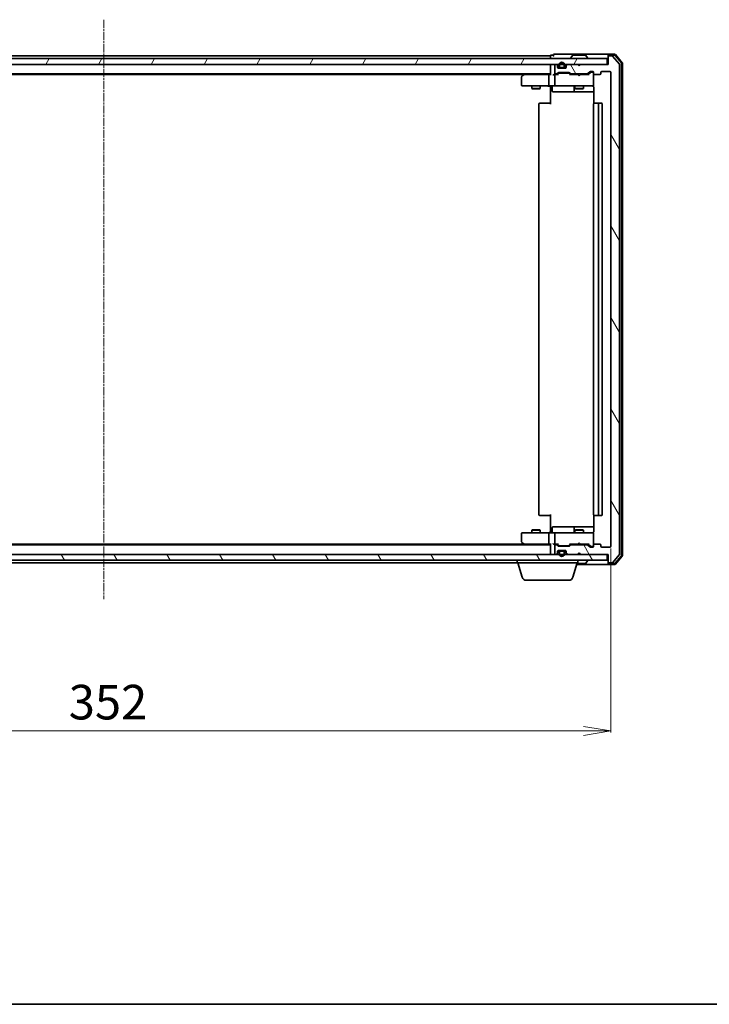
# Model space of a CAD drawing. Units: millimetres. Extents: x 7 to 7291, y 4 to 1409.
# Drawn here: x 1021 to 1260, y 4 to 346 of the extents above; entities that cross this region are included whole.
import ezdxf

# ---------------------------------------------------------------- set-up
doc = ezdxf.new("R2010")
doc.units = ezdxf.units.MM
doc.header["$LTSCALE"] = 0.5
doc.linetypes.add('CHAIN', pattern=[0.3543, 0.2362, -0.0295, 0.0591, -0.0295])
doc.layers.get('Defpoints').update_dxf_attribs({"lineweight": 25})
for name, color, linetype, lineweight in [('Border (ISO)', 7, 'Continuous', 35), ('Centerline (ISO)', 131, 'Continuous', 18), ('Dimension (ISO)', 7, 'Continuous', 18), ('Hatch (ISO)', 1, 'Continuous', 18), ('Visible (ISO)', 7, 'Continuous', 35)]:
    doc.layers.add(name, color=color, linetype=linetype, lineweight=lineweight)
doc.styles.add('Note Text (TK)', font='MS PGothic.ttf')
doc.dimstyles.new('Default - Method 1b (TK)', dxfattribs={"dimscale": 0.5, "dimtxt": 2.5, "dimasz": 2.5, "dimexe": 1, "dimexo": 1.5, "dimgap": 1, "dimtad": 1, "dimrnd": 1e-08, "dimdsep": 46, "dimtxsty": 'Note Text (TK)', "dimblk": 'OPEN', "dimcen": 0.09, "dimdle": 5, "dimclrd": 100, "dimclre": 100, "dimclrt": 7, "dimadec": 1, "dimazin": 1, "dimtfac": 1, "dimtmove": 0, "dimatfit": 3, "dimldrblk": 'OPEN', "dimfxl": 1, "dimtolj": 1, "dimlwd": -1, "dimlwe": -1, "dimarcsym": 0})
pattern_1 = [(120.0002, (140.25, -36), (-13.74813, -7.93754), [])]

# ---------------------------------------------------------------- blocks, each defined once
blk = doc.blocks.new('Borders tk図枠')
at = {"layer": 'Border (ISO)'}
blk.add_line((14.5, 8), (405.5, 8), dxfattribs=at)
blk = doc.blocks.new('_Open')
at = {"color": 0, "linetype": 'ByBlock', "lineweight": -2}
for p, q in [((-1, 0.167), (0, 0)), ((-1, -0.167), (0, 0)), ((0, 0), (-1, 0))]:
    blk.add_line(p, q, dxfattribs=at)
blk = doc.blocks.new('*D29')
at = {"layer": 'Defpoints', "color": 0}
for p in [(874.08, 162.91), (1226.08, 162.91), (1226.08, 98.84)]:
    blk.add_point(p, dxfattribs=at)
at = {"layer": 'Dimension (ISO)', "color": 100}
for p, q in [((874.08, 162.16), (874.08, 98.34)), ((1226.08, 162.16), (1226.08, 98.34)), ((883.58, 98.84), (1216.58, 98.84))]:
    blk.add_line(p, q, dxfattribs=at)
at = {"layer": 'Dimension (ISO)', "color": 100, "xscale": 9.5, "yscale": 9.5, "zscale": 9.5, "rotation": 180}
blk.add_blockref('_Open', (874.08, 98.84), dxfattribs=at)
at = {"layer": 'Dimension (ISO)', "color": 100, "xscale": 9.5, "yscale": 9.5, "zscale": 9.5}
blk.add_blockref('_Open', (1226.08, 98.84), dxfattribs=at)
at = {"layer": 'Dimension (ISO)', "color": 7, "insert": (1037.87, 108.84), "char_height": 12, "attachment_point": 4, "style": 'Note Text (TK)'}
blk.add_mtext('\\A1;352', dxfattribs=at)

msp = doc.modelspace()

# ---------------------------------------------------------------- hatches: boundary and pattern name
at = {"layer": 'Hatch (ISO)'}
h = msp.add_hatch(dxfattribs=at)
h.set_pattern_fill('ANSI31', color=256, scale=127, angle=14.999978, style=0)
h.set_pattern_definition([(60, (140.25, -36), (-13.74815, 7.9375), [])])
h.paths.add_polyline_path([(875.3771, 332.114), (875.3771, 330.114), (1224.7771, 330.114), (1224.7771, 332.114)])
h = msp.add_hatch(dxfattribs=at)
h.set_pattern_fill('ANSI31', color=256, scale=127, angle=75.000175, style=0)
h.set_pattern_definition(pattern_1)
edge = h.paths.add_edge_path()
edge.add_ellipse((1225.3771, 332.814), major_axis=(-0.3, 0), ratio=1, start_angle=270, end_angle=360)
edge.add_line((1225.0771, 332.814), (1225.0771, 330.114))
edge.add_line((1225.0771, 330.114), (1215.5771, 330.114))
edge.add_line((1215.5771, 330.114), (1215.0771, 329.614))
edge.add_line((1215.0771, 329.614), (1214.5771, 330.114))
edge.add_line((1214.5771, 330.114), (1211.2014, 330.114))
edge.add_ellipse((1211.2014, 329.814), major_axis=(-0.3, 0), ratio=1, start_angle=270, end_angle=315)
edge.add_line((1210.9893, 330.0262), (1210.665, 329.7019))
edge.add_ellipse((1210.8771, 329.4898), major_axis=(-0.2121, -0.2121), ratio=1, start_angle=270, end_angle=315)
edge.add_line((1210.5771, 329.4898), (1210.5771, 329.114))
edge.add_ellipse((1210.2771, 329.114), major_axis=(0, -0.3), ratio=1, start_angle=0, end_angle=90, ccw=False)
edge.add_line((1210.2771, 328.814), (1207.8771, 328.814))
edge.add_ellipse((1207.8771, 329.114), major_axis=(-0.3, 0), ratio=1, start_angle=0, end_angle=90, ccw=False)
edge.add_line((1207.5771, 329.114), (1207.5771, 329.4898))
edge.add_ellipse((1207.2771, 329.4898), major_axis=(0, 0.3), ratio=1, start_angle=270, end_angle=315)
edge.add_line((1207.4893, 329.7019), (1207.165, 330.0262))
edge.add_ellipse((1206.9529, 329.814), major_axis=(-0.2121, 0.2121), ratio=1, start_angle=270, end_angle=315)
edge.add_line((1206.9529, 330.114), (1206.8771, 330.114))
edge.add_ellipse((1206.8771, 329.814), major_axis=(-0.3, 0), ratio=1, start_angle=270, end_angle=360)
edge.add_line((1206.5771, 329.814), (1206.5771, 327.114))
edge.add_ellipse((1206.8771, 327.114), major_axis=(0, -0.3), ratio=1, start_angle=270, end_angle=360)
edge.add_line((1206.8771, 326.814), (1207.2529, 326.814))
edge.add_ellipse((1207.2529, 327.114), major_axis=(0.3, 0), ratio=1, start_angle=270, end_angle=315)
edge.add_line((1207.465, 326.9019), (1207.7893, 327.2262))
edge.add_ellipse((1208.0014, 327.014), major_axis=(0.2121, 0.2121), ratio=1, start_angle=45, end_angle=90, ccw=False)
edge.add_line((1208.0014, 327.314), (1211.5029, 327.314))
edge.add_ellipse((1211.5029, 327.014), major_axis=(0.3, 0), ratio=1, start_angle=45, end_angle=90, ccw=False)
edge.add_line((1211.715, 327.2262), (1212.0393, 326.9019))
edge.add_ellipse((1212.2514, 327.114), major_axis=(0.2121, -0.2121), ratio=1, start_angle=270, end_angle=315)
edge.add_line((1212.2514, 326.814), (1217.9029, 326.814))
edge.add_ellipse((1217.9029, 327.114), major_axis=(0.3, 0), ratio=1, start_angle=270, end_angle=315)
edge.add_line((1218.115, 326.9019), (1218.7393, 327.5262))
edge.add_ellipse((1218.9514, 327.314), major_axis=(0.2121, 0.2121), ratio=1, start_angle=45, end_angle=90, ccw=False)
edge.add_line((1218.9514, 327.614), (1219.7771, 327.614))
edge.add_ellipse((1219.7771, 327.314), major_axis=(0.3, 0), ratio=1, start_angle=0, end_angle=90, ccw=False)
edge.add_line((1220.0771, 327.314), (1220.0771, 326.914))
edge.add_ellipse((1220.3771, 326.914), major_axis=(0, -0.3), ratio=1, start_angle=270, end_angle=360)
edge.add_line((1220.3771, 326.614), (1222.2771, 326.614))
edge.add_ellipse((1222.2771, 326.914), major_axis=(0.3, 0), ratio=1, start_angle=270, end_angle=360)
edge.add_line((1222.5771, 326.914), (1222.5771, 327.314))
edge.add_ellipse((1222.8771, 327.314), major_axis=(0, 0.3), ratio=1, start_angle=0, end_angle=90, ccw=False)
edge.add_line((1222.8771, 327.614), (1225.7771, 327.614))
edge.add_ellipse((1225.7771, 327.314), major_axis=(0.3, 0), ratio=1, start_angle=0, end_angle=90, ccw=False)
edge.add_line((1226.0771, 327.314), (1226.0771, 162.914))
edge.add_ellipse((1225.7771, 162.914), major_axis=(0, -0.3), ratio=1, start_angle=0, end_angle=90, ccw=False)
edge.add_line((1225.7771, 162.614), (1222.8771, 162.614))
edge.add_ellipse((1222.8771, 162.914), major_axis=(-0.3, 0), ratio=1, start_angle=0, end_angle=90, ccw=False)
edge.add_line((1222.5771, 162.914), (1222.5771, 163.314))
edge.add_ellipse((1222.2771, 163.314), major_axis=(0, 0.3), ratio=1, start_angle=270, end_angle=360)
edge.add_line((1222.2771, 163.614), (1220.3771, 163.614))
edge.add_ellipse((1220.3771, 163.314), major_axis=(-0.3, 0), ratio=1, start_angle=270, end_angle=360)
edge.add_line((1220.0771, 163.314), (1220.0771, 162.914))
edge.add_ellipse((1219.7771, 162.914), major_axis=(0, -0.3), ratio=1, start_angle=0, end_angle=90, ccw=False)
edge.add_line((1219.7771, 162.614), (1218.9514, 162.614))
edge.add_ellipse((1218.9514, 162.914), major_axis=(-0.3, 0), ratio=1, start_angle=45, end_angle=90, ccw=False)
edge.add_line((1218.7393, 162.7019), (1218.115, 163.3262))
edge.add_ellipse((1217.9029, 163.114), major_axis=(-0.2121, 0.2121), ratio=1, start_angle=270, end_angle=315)
edge.add_line((1217.9029, 163.414), (1212.2514, 163.414))
edge.add_ellipse((1212.2514, 163.114), major_axis=(-0.3, 0), ratio=1, start_angle=270, end_angle=315)
edge.add_line((1212.0393, 163.3262), (1211.715, 163.0019))
edge.add_ellipse((1211.5029, 163.214), major_axis=(-0.2121, -0.2121), ratio=1, start_angle=45, end_angle=90, ccw=False)
edge.add_line((1211.5029, 162.914), (1208.0014, 162.914))
edge.add_ellipse((1208.0014, 163.214), major_axis=(-0.3, 0), ratio=1, start_angle=45, end_angle=90, ccw=False)
edge.add_line((1207.7893, 163.0019), (1207.465, 163.3262))
edge.add_ellipse((1207.2529, 163.114), major_axis=(-0.2121, 0.2121), ratio=1, start_angle=270, end_angle=315)
edge.add_line((1207.2529, 163.414), (1206.8771, 163.414))
edge.add_ellipse((1206.8771, 163.114), major_axis=(-0.3, 0), ratio=1, start_angle=270, end_angle=360)
edge.add_line((1206.5771, 163.114), (1206.5771, 160.414))
edge.add_ellipse((1206.8771, 160.414), major_axis=(0, -0.3), ratio=1, start_angle=270, end_angle=360)
edge.add_line((1206.8771, 160.114), (1206.9529, 160.114))
edge.add_ellipse((1206.9529, 160.414), major_axis=(0.3, 0), ratio=1, start_angle=270, end_angle=315)
edge.add_line((1207.165, 160.2019), (1207.4893, 160.5262))
edge.add_ellipse((1207.2771, 160.7383), major_axis=(0.2121, 0.2121), ratio=1, start_angle=270, end_angle=315)
edge.add_line((1207.5771, 160.7383), (1207.5771, 161.114))
edge.add_ellipse((1207.8771, 161.114), major_axis=(0, 0.3), ratio=1, start_angle=0, end_angle=90, ccw=False)
edge.add_line((1207.8771, 161.414), (1210.2771, 161.414))
edge.add_ellipse((1210.2771, 161.114), major_axis=(0.3, 0), ratio=1, start_angle=0, end_angle=90, ccw=False)
edge.add_line((1210.5771, 161.114), (1210.5771, 160.7383))
edge.add_ellipse((1210.8771, 160.7383), major_axis=(0, -0.3), ratio=1, start_angle=270, end_angle=315)
edge.add_line((1210.665, 160.5262), (1210.9893, 160.2019))
edge.add_ellipse((1211.2014, 160.414), major_axis=(0.2121, -0.2121), ratio=1, start_angle=270, end_angle=315)
edge.add_line((1211.2014, 160.114), (1214.5771, 160.114))
edge.add_line((1214.5771, 160.114), (1215.0771, 160.614))
edge.add_line((1215.0771, 160.614), (1215.5771, 160.114))
edge.add_line((1215.5771, 160.114), (1225.0771, 160.114))
edge.add_line((1225.0771, 160.114), (1225.0771, 157.414))
edge.add_ellipse((1225.3771, 157.414), major_axis=(0, -0.3), ratio=1, start_angle=270, end_angle=360)
edge.add_line((1225.3771, 157.114), (1226.4366, 157.114))
edge.add_ellipse((1226.4366, 157.414), major_axis=(0.3, 0), ratio=1, start_angle=270, end_angle=320.194429)
edge.add_line((1226.6671, 157.222), (1229.0076, 160.0306))
edge.add_ellipse((1228.7771, 160.2227), major_axis=(0.1921, 0.2305), ratio=1, start_angle=270, end_angle=309.805571)
edge.add_line((1229.0771, 160.2227), (1229.0771, 330.0054))
edge.add_ellipse((1228.7771, 330.0054), major_axis=(0, 0.3), ratio=1, start_angle=270, end_angle=309.805571)
edge.add_line((1229.0076, 330.1975), (1226.6671, 333.0061))
edge.add_ellipse((1226.4366, 332.814), major_axis=(-0.1921, 0.2305), ratio=1, start_angle=270, end_angle=320.194429)
edge.add_line((1226.4366, 333.114), (1225.3771, 333.114))
h = msp.add_hatch(dxfattribs=at)
h.set_pattern_fill('ANSI31', color=256, scale=127, angle=75.000175, style=0)
h.set_pattern_definition(pattern_1)
h.paths.add_polyline_path([(875.3771, 160.114), (875.3771, 158.114), (1224.7771, 158.114), (1224.7771, 160.114)])

# ---------------------------------------------------------------- linework, layer by layer
at = {"layer": 'Centerline (ISO)', "linetype": 'CHAIN', "ltscale": 23.990969}
msp.add_line((1050.0771, 345.614), (1050.0771, 144.614), dxfattribs=at)
at = {"layer": 'Visible (ISO)'}
for p, q in [((1224.7771, 332.114), (875.3771, 332.114)), ((1205.0771, 333.114), (895.0771, 333.114)), ((1205.0771, 333.114), (1205.0771, 332.814)), ((1205.0771, 332.814), (1205.0771, 332.114)), ((1206.0771, 333.314), (1205.3771, 333.314)), ((1210.0771, 333.614), (1206.3771, 333.614)), ((1225.3771, 333.614), (1210.0771, 333.614)), ((1212.1771, 332.214), (1212.1771, 332.2548)), ((1212.768, 333.223), (1212.2094, 332.3638)), ((1217.2186, 333.314), (1212.9357, 333.314)), ((1217.3863, 333.223), (1217.9448, 332.3638)), ((1217.9771, 332.214), (1217.9771, 332.2548)), ((1224.7771, 330.114), (1224.7771, 332.114)), ((1225.0771, 333.014), (1225.0771, 333.314)), ((1225.0771, 333.014), (1225.0771, 332.814)), ((1225.0771, 332.814), (1225.0771, 330.114)), ((1227.4366, 333.614), (1225.3771, 333.614)), ((1227.2961, 333.314), (1225.3771, 333.314)), ((1226.4366, 333.114), (1225.3771, 333.114)), ((1229.0076, 330.1975), (1226.6671, 333.0061)), ((1229.7076, 330.5889), (1227.5266, 333.2061)), ((1230.0076, 330.6975), (1227.6671, 333.5061)), ((875.3771, 330.114), (1224.7771, 330.114)), ((1205.0771, 330.114), (1205.0771, 329.814)), ((1205.0771, 329.814), (1205.0771, 326.5262)), ((1206.5771, 329.814), (1206.5771, 327.114)), ((1206.9529, 330.114), (1206.8771, 330.114)), ((1207.4893, 329.7019), (1207.165, 330.0262)), ((1207.5771, 329.114), (1207.5771, 329.4898)), ((1207.7694, 328.834), (1208.5771, 328.834)), ((1210.2771, 328.814), (1207.8771, 328.814)), ((1208.0771, 329.834), (1208.0771, 329.334)), ((1208.2771, 329.334), (1208.2771, 329.834)), ((1208.2771, 329.834), (1208.2771, 329.334)), ((1209.5771, 329.034), (1208.5771, 329.034)), ((1208.5771, 329.034), (1209.5771, 329.034)), ((1208.5771, 328.834), (1209.5771, 328.834)), ((1209.5271, 328.834), (1208.6271, 328.834)), ((1208.6271, 328.834), (1208.6271, 328.814)), ((1208.6271, 328.814), (1209.5271, 328.814)), ((1209.5271, 328.814), (1209.5271, 328.834)), ((1209.5771, 328.834), (1210.3848, 328.834)), ((1209.8771, 329.834), (1209.8771, 329.334)), ((1209.8771, 329.334), (1209.8771, 329.834)), ((1210.0771, 329.334), (1210.0771, 329.834)), ((1210.5771, 329.4898), (1210.5771, 329.114)), ((1210.9893, 330.0262), (1210.665, 329.7019)), ((1214.5771, 330.114), (1211.2014, 330.114)), ((1215.0771, 329.614), (1214.5771, 330.114)), ((1215.5771, 330.114), (1215.0771, 329.614)), ((1225.0771, 330.114), (1215.5771, 330.114)), ((1229.0771, 160.2227), (1229.0771, 330.0054)), ((1229.7771, 159.8313), (1229.7771, 330.3968)), ((1230.0771, 159.7227), (1230.0771, 330.5054)), ((895.0771, 326.814), (1205.0771, 326.814)), ((904.1438, 326.614), (1196.0105, 326.614)), ((1195.0771, 325.764), (1195.0771, 322.914)), ((1195.9305, 326.554), (1195.1971, 326.004)), ((1196.2771, 326.814), (1195.9305, 326.554)), ((1196.1405, 326.314), (1195.9849, 326.4696)), ((1204.7014, 326.614), (1196.1105, 326.614)), ((1204.5771, 326.314), (1204.5771, 322.914)), ((1205.0771, 326.614), (1204.7014, 326.614)), ((1206.8771, 326.614), (1206.5014, 326.614)), ((1206.5771, 326.314), (1206.5771, 322.914)), ((1206.8771, 326.814), (1207.2529, 326.814)), ((1207.7532, 326.614), (1206.8771, 326.614)), ((1207.465, 326.9019), (1207.7893, 327.2262)), ((1207.5771, 326.614), (1207.9892, 327.0262)), ((1208.0014, 327.314), (1211.5029, 327.314)), ((1208.3448, 327.114), (1208.2014, 327.114)), ((1211.1594, 327.114), (1208.3448, 327.114)), ((1211.3028, 327.114), (1211.1594, 327.114)), ((1211.515, 327.0262), (1211.9271, 326.614)), ((1211.715, 327.2262), (1212.0393, 326.9019)), ((1214.5771, 326.614), (1211.751, 326.614)), ((1212.2514, 326.814), (1217.9029, 326.814)), ((1213.5771, 326.814), (1213.5771, 326.614)), ((1214.6371, 326.554), (1214.5771, 326.614)), ((1215.0771, 326.114), (1214.6371, 326.554)), ((1215.0771, 326.114), (1215.5171, 326.554)), ((1215.5771, 326.614), (1215.5171, 326.554)), ((1218.4032, 326.614), (1215.5771, 326.614)), ((1216.5771, 326.814), (1216.5771, 326.614)), ((1218.115, 326.9019), (1218.7393, 327.5262)), ((1218.2271, 326.614), (1218.9392, 327.3262)), ((1218.9514, 327.614), (1219.7771, 327.614)), ((1219.2879, 327.414), (1219.1514, 327.414)), ((1219.7771, 327.414), (1219.2879, 327.414)), ((1220.0771, 327.314), (1220.0771, 326.914)), ((1220.0771, 322.914), (1220.0771, 326.914)), ((1220.3771, 326.614), (1222.2771, 326.614)), ((1222.5771, 326.914), (1222.5771, 327.314)), ((1222.8771, 327.614), (1225.7771, 327.614)), ((1226.0771, 327.314), (1226.0771, 162.914)), ((1195.3771, 322.614), (1196.1405, 322.614)), ((1196.1405, 322.614), (1204.7014, 322.614)), ((1198.5771, 322.614), (1198.5771, 321.764)), ((1198.5771, 321.764), (1201.5771, 321.764)), ((1198.8838, 321.6107), (1198.5771, 321.764)), ((1201.2704, 321.6107), (1198.8838, 321.6107)), ((1201.2704, 321.6107), (1201.5771, 321.764)), ((1201.5771, 322.614), (1201.5771, 321.764)), ((1206.8771, 322.614), (1204.7014, 322.614)), ((1205.0771, 322.389), (1205.0771, 322.6063)), ((1205.0771, 322.389), (1205.0771, 322.114)), ((1205.0771, 316.314), (1205.0771, 322.114)), ((1205.6784, 322.314), (1205.6784, 320.914)), ((1206.8771, 322.614), (1207.6953, 322.614)), ((1207.6953, 322.614), (1218.8917, 322.614)), ((1213.2826, 322.314), (1213.2826, 320.914)), ((1213.5771, 322.614), (1213.5771, 321.764)), ((1213.5771, 321.764), (1216.5771, 321.764)), ((1213.8838, 321.6107), (1213.5771, 321.764)), ((1216.2704, 321.6107), (1213.8838, 321.6107)), ((1216.2704, 321.6107), (1216.5771, 321.764)), ((1216.5771, 322.614), (1216.5771, 321.764)), ((1218.8917, 322.614), (1219.7771, 322.614)), ((1220.0771, 322.8907), (1220.0771, 322.914)), ((1220.1669, 322.114), (1220.1669, 316.5281)), ((1205.9784, 320.614), (1209.9081, 320.614)), ((1209.9081, 320.614), (1213.5826, 320.614)), ((1213.5826, 320.614), (1213.7542, 320.614)), ((1213.7542, 320.614), (1220.1669, 320.614)), ((1201.0771, 316.314), (1201.0771, 173.914)), ((1201.3771, 316.614), (1201.4357, 316.614)), ((1202.1428, 316.614), (1201.4357, 316.614)), ((1202.1428, 316.614), (1202.2842, 316.614)), ((1204.6629, 316.614), (1202.2842, 316.614)), ((1204.6629, 316.614), (1205.0771, 316.614)), ((1220.0771, 316.314), (1220.0771, 173.914)), ((1220.3771, 316.614), (1220.4357, 316.614)), ((1221.1428, 316.614), (1220.4357, 316.614)), ((1221.1428, 316.614), (1221.2842, 316.614)), ((1221.4771, 316.614), (1221.2842, 316.614)), ((1222.7771, 316.614), (1221.4771, 316.614)), ((1221.7771, 173.914), (1221.7771, 316.314)), ((1223.0771, 173.914), (1223.0771, 316.314)), ((1201.4357, 173.614), (1201.3771, 173.614)), ((1201.4357, 173.614), (1202.1428, 173.614)), ((1202.2842, 173.614), (1202.1428, 173.614)), ((1202.2842, 173.614), (1204.6629, 173.614)), ((1205.0771, 173.614), (1204.6629, 173.614)), ((1205.0771, 168.114), (1205.0771, 173.914)), ((1220.1669, 173.7), (1220.1669, 168.114)), ((1220.4357, 173.614), (1220.3771, 173.614)), ((1220.4357, 173.614), (1221.1428, 173.614)), ((1221.2842, 173.614), (1221.1428, 173.614)), ((1221.2842, 173.614), (1221.4771, 173.614)), ((1221.4771, 173.614), (1222.7771, 173.614)), ((1196.1405, 167.614), (1195.3771, 167.614)), ((1204.7014, 167.614), (1196.1405, 167.614)), ((1198.8838, 168.6174), (1198.5771, 168.464)), ((1201.5771, 168.464), (1198.5771, 168.464)), ((1198.5771, 167.614), (1198.5771, 168.464)), ((1198.8838, 168.6174), (1201.2704, 168.6174)), ((1201.2704, 168.6174), (1201.5771, 168.464)), ((1201.5771, 167.614), (1201.5771, 168.464)), ((1204.7014, 167.614), (1206.8771, 167.614)), ((1205.0771, 168.114), (1205.0771, 167.8391)), ((1205.0771, 167.6218), (1205.0771, 167.8391)), ((1205.6784, 167.914), (1205.6784, 169.314)), ((1209.9081, 169.614), (1205.9784, 169.614)), ((1207.6953, 167.614), (1206.8771, 167.614)), ((1218.8917, 167.614), (1207.6953, 167.614)), ((1213.5826, 169.614), (1209.9081, 169.614)), ((1213.2826, 169.314), (1213.2826, 167.914)), ((1213.8838, 168.6174), (1213.5771, 168.464)), ((1216.5771, 168.464), (1213.5771, 168.464)), ((1213.5771, 167.614), (1213.5771, 168.464)), ((1213.7542, 169.614), (1213.5826, 169.614)), ((1220.1669, 169.614), (1213.7542, 169.614)), ((1213.8838, 168.6174), (1216.2704, 168.6174)), ((1216.2704, 168.6174), (1216.5771, 168.464)), ((1216.5771, 167.614), (1216.5771, 168.464)), ((1219.7771, 167.614), (1218.8917, 167.614)), ((1195.0771, 167.314), (1195.0771, 164.464)), ((1195.1971, 164.224), (1195.9305, 163.674)), ((1204.5771, 167.314), (1204.5771, 163.914)), ((1206.5771, 167.314), (1206.5771, 163.914)), ((1215.0771, 164.114), (1214.6371, 163.674)), ((1215.0771, 164.114), (1215.5171, 163.674)), ((1220.0771, 167.314), (1220.0771, 167.3374)), ((1220.0771, 163.314), (1220.0771, 167.314)), ((1205.0771, 163.414), (895.0771, 163.414)), ((1196.0105, 163.614), (904.1438, 163.614)), ((1195.9305, 163.674), (1196.2771, 163.414)), ((1196.1405, 163.914), (1195.9849, 163.7584)), ((1196.1105, 163.614), (1204.7014, 163.614)), ((1204.7014, 163.614), (1205.0771, 163.614)), ((1205.0771, 163.7019), (1205.0771, 160.414)), ((1206.5014, 163.614), (1206.8771, 163.614)), ((1206.5771, 163.114), (1206.5771, 160.414)), ((1206.8771, 163.614), (1207.7532, 163.614)), ((1207.2529, 163.414), (1206.8771, 163.414)), ((1207.7893, 163.0019), (1207.465, 163.3262)), ((1207.9892, 163.2019), (1207.5771, 163.614)), ((1207.5771, 160.7383), (1207.5771, 161.114)), ((1207.7694, 161.394), (1208.5771, 161.394)), ((1207.8771, 161.414), (1210.2771, 161.414)), ((1211.5029, 162.914), (1208.0014, 162.914)), ((1208.0771, 160.894), (1208.0771, 160.394)), ((1208.2014, 163.114), (1208.3448, 163.114)), ((1208.2771, 160.394), (1208.2771, 160.894)), ((1208.2771, 160.894), (1208.2771, 160.394)), ((1208.3448, 163.114), (1211.1594, 163.114)), ((1209.5771, 161.394), (1208.5771, 161.394)), ((1208.5771, 161.194), (1209.5771, 161.194)), ((1209.5771, 161.194), (1208.5771, 161.194)), ((1209.5271, 161.414), (1208.6271, 161.414)), ((1208.6271, 161.414), (1208.6271, 161.394)), ((1208.6271, 161.394), (1209.5271, 161.394)), ((1209.5271, 161.394), (1209.5271, 161.414)), ((1209.5771, 161.394), (1210.3848, 161.394)), ((1209.8771, 160.894), (1209.8771, 160.394)), ((1209.8771, 160.394), (1209.8771, 160.894)), ((1210.0771, 160.394), (1210.0771, 160.894)), ((1210.5771, 161.114), (1210.5771, 160.7383)), ((1211.1594, 163.114), (1211.3028, 163.114)), ((1211.515, 163.2019), (1211.9271, 163.614)), ((1212.0393, 163.3262), (1211.715, 163.0019)), ((1211.751, 163.614), (1214.5771, 163.614)), ((1217.9029, 163.414), (1212.2514, 163.414)), ((1213.5771, 163.414), (1213.5771, 163.614)), ((1214.5771, 163.614), (1214.6371, 163.674)), ((1214.5771, 160.114), (1215.0771, 160.614)), ((1215.0771, 160.614), (1215.5771, 160.114)), ((1215.5171, 163.674), (1215.5771, 163.614)), ((1215.5771, 163.614), (1218.4032, 163.614)), ((1216.5771, 163.414), (1216.5771, 163.614)), ((1218.7393, 162.7019), (1218.115, 163.3262)), ((1218.2271, 163.614), (1218.9392, 162.9019)), ((1219.7771, 162.614), (1218.9514, 162.614)), ((1219.1514, 162.814), (1219.2879, 162.814)), ((1219.2879, 162.814), (1219.7771, 162.814)), ((1220.0771, 163.314), (1220.0771, 162.914)), ((1222.2771, 163.614), (1220.3771, 163.614)), ((1222.5771, 162.914), (1222.5771, 163.314)), ((1225.7771, 162.614), (1222.8771, 162.614)), ((1224.7771, 160.114), (875.3771, 160.114)), ((875.3771, 158.114), (1224.7771, 158.114)), ((1193.5771, 157.114), (1193.5771, 158.114)), ((1205.0771, 160.414), (1205.0771, 160.114)), ((1206.8771, 160.114), (1206.9529, 160.114)), ((1207.165, 160.2019), (1207.4893, 160.5262)), ((1210.665, 160.5262), (1210.9893, 160.2019)), ((1211.2014, 160.114), (1214.5771, 160.114)), ((1214.5771, 157.114), (1214.5771, 158.114)), ((1215.5771, 160.114), (1225.0771, 160.114)), ((1217.3863, 157.005), (1217.9448, 157.8643)), ((1217.9771, 158.014), (1217.9771, 157.9733)), ((1224.7771, 158.114), (1224.7771, 160.114)), ((1225.0771, 160.114), (1225.0771, 157.414)), ((1225.0771, 157.414), (1225.0771, 157.214)), ((1225.0771, 156.914), (1225.0771, 157.214)), ((1226.6671, 157.222), (1229.0076, 160.0306)), ((1227.5266, 157.022), (1229.7076, 159.6392)), ((1227.6671, 156.722), (1230.0076, 159.5306)), ((906.5771, 157.114), (1193.5771, 157.114)), ((1214.5771, 157.114), (1193.5771, 157.114)), ((1195.2564, 152.183), (1193.7771, 157.114)), ((1212.8978, 152.183), (1214.3771, 157.114)), ((1214.2271, 156.614), (1225.3771, 156.614)), ((1214.3171, 156.914), (1217.2186, 156.914)), ((1225.3771, 157.114), (1226.4366, 157.114)), ((1225.3771, 156.914), (1227.2961, 156.914)), ((1225.3771, 156.614), (1227.4366, 156.614)), ((1211.4611, 151.114), (1196.6932, 151.114))]:
    msp.add_line(p, q, dxfattribs=at)
for centre, radius, start, end in [((1205.3771, 333.014), 0.3, 90, 180), ((1206.3771, 333.314), 0.3, 90, 180), ((1206.3771, 333.314), 0.3, 180, 270), ((1212.3771, 332.2548), 0.2, 146.976132, 180), ((1212.2771, 332.214), 0.1, 180, 270), ((1212.9357, 333.114), 0.2, 90, 146.976132), ((1217.2186, 333.114), 0.2, 33.023868, 90), ((1217.8771, 332.214), 0.1, 270, 0), ((1217.7771, 332.2548), 0.2, 0, 33.023868), ((1225.3771, 333.314), 0.3, 90, 180), ((1225.3771, 333.014), 0.3, 90, 180), ((1225.3771, 332.814), 0.3, 90, 180), ((1226.4366, 332.814), 0.3, 39.805571, 90), ((1227.2961, 333.014), 0.3, 39.805571, 90), ((1227.4366, 333.314), 0.3, 39.805571, 90), ((1205.3771, 329.814), 0.3, 90, 180), ((1206.8771, 329.814), 0.3, 90, 180), ((1206.9529, 329.814), 0.3, 45, 90), ((1207.2771, 329.4898), 0.3, 0, 45), ((1207.8771, 329.114), 0.3, 180, 270), ((1209.0771, 329.834), 1, 0, 180), ((1208.5771, 329.334), 0.5, 180, 270), ((1209.0771, 329.834), 0.8, 0, 180), ((1209.0771, 329.834), 0.8, 0, 180), ((1208.5771, 329.334), 0.3, 180, 270), ((1208.5771, 329.334), 0.3, 180, 270), ((1209.5771, 329.334), 0.3, 270, 0), ((1209.5771, 329.334), 0.5, 270, 0), ((1209.5771, 329.334), 0.3, 270, 0), ((1210.2771, 329.114), 0.3, 270, 0), ((1210.8771, 329.4898), 0.3, 135, 180), ((1211.2014, 329.814), 0.3, 90, 135), ((1228.7771, 330.0054), 0.3, 0, 39.805571), ((1229.4771, 330.3968), 0.3, 0, 39.805571), ((1229.7771, 330.5054), 0.3, 0, 39.805571), ((1195.3771, 325.764), 0.3, 126.869898, 180), ((1196.1105, 326.314), 0.3, 113.437984, 126.869898), ((1196.1105, 326.314), 0.3, 90, 113.437984), ((1206.8771, 327.114), 0.3, 180, 270), ((1206.8771, 326.314), 0.3, 148.755545, 180), ((1206.8771, 326.314), 0.3, 90, 113.437996), ((1207.2529, 327.114), 0.3, 270, 315), ((1208.0014, 327.014), 0.3, 90, 135), ((1211.5029, 327.014), 0.3, 45, 90), ((1212.2514, 327.114), 0.3, 225, 270), ((1217.9029, 327.114), 0.3, 270, 315), ((1218.9514, 327.314), 0.3, 90, 135), ((1219.7771, 327.314), 0.3, 0, 90), ((1219.7771, 327.114), 0.3, 0, 90), ((1220.3771, 326.914), 0.3, 180, 270), ((1222.2771, 326.914), 0.3, 270, 0), ((1222.8771, 327.314), 0.3, 90, 180), ((1225.7771, 327.314), 0.3, 0, 90), ((1195.3771, 322.914), 0.3, 180, 270), ((1205.3784, 322.314), 0.3, 0, 90), ((1206.8771, 322.914), 0.3, 180, 270), ((1212.9826, 322.314), 0.3, 0, 90), ((1219.5771, 322.114), 0.5, 75.522488, 90), ((1219.7771, 322.8886), 0.3, 255.522488, 0), ((1219.7771, 322.914), 0.3, 270, 0), ((1205.9784, 320.914), 0.3, 180, 270), ((1213.5826, 320.914), 0.3, 180, 270), ((1201.3771, 316.314), 0.3, 90, 180), ((1220.3771, 316.314), 0.3, 90, 180), ((1221.4771, 316.314), 0.3, 0, 90), ((1222.7771, 316.314), 0.3, 0, 90), ((1201.3771, 173.914), 0.3, 180, 270), ((1220.3771, 173.914), 0.3, 180, 270), ((1221.4771, 173.914), 0.3, 270, 0), ((1222.7771, 173.914), 0.3, 270, 0), ((1195.3771, 167.314), 0.3, 90, 180), ((1205.3784, 167.914), 0.3, 270, 0), ((1205.9784, 169.314), 0.3, 90, 180), ((1206.8771, 167.314), 0.3, 90, 180), ((1212.9826, 167.914), 0.3, 270, 0), ((1213.5826, 169.314), 0.3, 90, 180), ((1219.5771, 168.114), 0.5, 270, 284.477512), ((1219.7771, 167.3394), 0.3, 0, 104.477512), ((1219.7771, 167.314), 0.3, 0, 90), ((1195.3771, 164.464), 0.3, 180, 233.130102), ((1196.1105, 163.914), 0.3, 233.130102, 246.562021), ((1196.1105, 163.914), 0.3, 246.562004, 270), ((1206.8771, 163.914), 0.3, 180, 211.244455), ((1206.8771, 163.114), 0.3, 90, 180), ((1206.8771, 163.914), 0.3, 246.562016, 270), ((1207.2529, 163.114), 0.3, 45, 90), ((1207.2771, 160.7383), 0.3, 315, 0), ((1207.8771, 161.114), 0.3, 90, 180), ((1208.0014, 163.214), 0.3, 225, 270), ((1208.5771, 160.894), 0.5, 90, 180), ((1208.5771, 160.894), 0.3, 90, 180), ((1208.5771, 160.894), 0.3, 90, 180), ((1209.5771, 160.894), 0.5, 0, 90), ((1209.5771, 160.894), 0.3, 0, 90), ((1209.5771, 160.894), 0.3, 0, 90), ((1210.2771, 161.114), 0.3, 0, 90), ((1210.8771, 160.7383), 0.3, 180, 225), ((1211.5029, 163.214), 0.3, 270, 315), ((1212.2514, 163.114), 0.3, 90, 135), ((1217.9029, 163.114), 0.3, 45, 90), ((1218.9514, 162.914), 0.3, 225, 270), ((1219.7771, 163.114), 0.3, 270, 0), ((1219.7771, 162.914), 0.3, 270, 0), ((1220.3771, 163.314), 0.3, 90, 180), ((1222.2771, 163.314), 0.3, 0, 90), ((1222.8771, 162.914), 0.3, 180, 270), ((1225.7771, 162.914), 0.3, 270, 0), ((1205.3771, 160.414), 0.3, 180, 270), ((1206.8771, 160.414), 0.3, 180, 270), ((1206.9529, 160.414), 0.3, 270, 315), ((1209.0771, 160.394), 1, 180, 0), ((1209.0771, 160.394), 0.8, 180, 0), ((1209.0771, 160.394), 0.8, 180, 0), ((1211.2014, 160.414), 0.3, 225, 270), ((1217.8771, 158.014), 0.1, 0, 90), ((1217.7771, 157.9733), 0.2, 326.976132, 0), ((1225.3771, 157.414), 0.3, 180, 270), ((1225.3771, 157.214), 0.3, 180, 270), ((1226.4366, 157.414), 0.3, 270, 320.194429), ((1228.7771, 160.2227), 0.3, 320.194429, 0), ((1229.4771, 159.8313), 0.3, 320.194429, 0), ((1229.7771, 159.7227), 0.3, 320.194429, 0), ((1217.2186, 157.114), 0.2, 270, 326.976132), ((1225.3771, 156.914), 0.3, 180, 270), ((1227.2961, 157.214), 0.3, 270, 320.194429), ((1227.4366, 156.914), 0.3, 270, 320.194429), ((1196.6932, 152.614), 1.5, 196.699244, 270), ((1211.4611, 152.614), 1.5, 270, 343.300756)]:
    msp.add_arc(centre, radius, start, end, dxfattribs=at)
for centre, major_axis, ratio, start_param, end_param in [((1196.1405, 326.3366), (0.2411, 0.4823), 0.37002441, 1.47901306, 1.75373989), ((1204.7014, 326.314), (0, -0.3), 0.41421356, 3.14159265, 4.71238898), ((1205.3771, 326.314), (0.2772, -0.2772), 0.41421356, 3.53429174, 4.3196899), ((1206.2014, 326.314), (-0.2772, -0.2772), 0.41421356, 4.3196899, 5.10508806), ((1206.5014, 326.314), (-0.4243, 0), 0.70710678, 4.71238898, 5.49778714), ((1206.8771, 326.3366), (-0.2515, 0.483), 0.33843751, 1.12161563, 1.39634246), ((1206.9093, 326.314), (-0.6487, 0.2044), 0.33843751, 4.81863915, 5.05307036), ((1207.8563, 326.314), (0.1246, -0.2958), 0.40041045, 2.33106693, 2.97456804), ((1208.2014, 326.814), (-0.3, 0), 0.99985076, 4.71238898, 5.49786177), ((1211.3028, 326.814), (0.3, 0), 0.99985076, 0.78532354, 1.57079633), ((1211.6479, 326.314), (-0.1246, -0.2958), 0.40041045, 3.30861727, 3.95211838), ((1218.5063, 326.314), (0.1246, -0.2958), 0.40041045, 2.33106693, 2.97456804), ((1219.1514, 327.114), (-0.3, 0), 0.99985076, 4.71238898, 5.49786177), ((1204.7014, 322.914), (0, -0.3), 0.41421356, 4.71238898, 6.28318531), ((1204.7014, 167.314), (0, -0.3), 0.41421356, 3.14159265, 4.71238898), ((1196.1405, 163.8915), (0.2411, -0.4823), 0.37002441, 4.52944541, 4.80417225), ((1204.7014, 163.914), (0, -0.3), 0.41421356, 4.71238898, 6.28318531), ((1205.3771, 163.914), (-0.2772, -0.2772), 0.41421356, 5.10508806, 5.89048623), ((1206.2014, 163.914), (-0.2772, 0.2772), 0.41421356, 1.17809725, 1.96349541), ((1206.5014, 163.914), (-0.4243, 0), 0.70710678, 0.78539816, 1.57079633), ((1206.8771, 163.8915), (-0.2515, -0.483), 0.33843751, 4.88684285, 5.16156968), ((1206.9093, 163.914), (-0.6487, -0.2044), 0.33843751, 1.23011504, 1.46454615), ((1207.8563, 163.914), (0.1246, 0.2958), 0.40041045, 3.30861727, 3.95211838), ((1208.2014, 163.414), (-0.3, 0), 0.99985076, 0.78532354, 1.57079633), ((1211.3028, 163.414), (0.3, 0), 0.99985076, 4.71238898, 5.49786177), ((1211.6479, 163.914), (-0.1246, 0.2958), 0.40041045, 2.33106693, 2.97456804), ((1218.5063, 163.914), (0.1246, 0.2958), 0.40041045, 3.30861727, 3.95211838), ((1219.1514, 163.114), (-0.3, 0), 0.99985076, 0.78532354, 1.57079633)]:
    msp.add_ellipse(centre, major_axis=major_axis, ratio=ratio, start_param=start_param, end_param=end_param, dxfattribs=at)
for points, knots in [([(1195.9911, 326.5893), (1195.9902, 326.5869), (1195.9893, 326.5843), (1195.984, 326.5671), (1195.9815, 326.5477), (1195.9811, 326.5105), (1195.9823, 326.4897), (1195.9849, 326.4696)], [0.3810312192, 0.3810312192, 0.3810312192, 0.3810312192, 0.382741903, 0.382741903, 0.3917616542, 0.3917616542, 0.3985536381, 0.3985536381, 0.3985536381, 0.3985536381]), ([(1206.7578, 326.5893), (1206.7515, 326.5866), (1206.7455, 326.5837), (1206.713, 326.5669), (1206.6838, 326.5454), (1206.6477, 326.5085), (1206.6323, 326.4889), (1206.6206, 326.4696)], [0.250886766, 0.250886766, 0.250886766, 0.250886766, 0.2528779694, 0.2528779694, 0.2619584182, 0.2619584182, 0.268388032, 0.268388032, 0.268388032, 0.268388032]), ([(1203.9146, 322.614), (1203.9839, 322.614), (1204.0558, 322.6115), (1204.2042, 322.6046), (1204.2807, 322.6002), (1204.4377, 322.5928), (1204.5181, 322.59), (1204.6801, 322.5881), (1204.7615, 322.589), (1204.9217, 322.5941), (1205.0006, 322.5981), (1205.0771, 322.6021)], [0, 0, 0, 0, 0.022954349, 0.022954349, 0.045908698, 0.045908698, 0.068863048, 0.068863048, 0.091817397, 0.091817397, 0.114771746, 0.114771746, 0.114771746, 0.114771746]), ([(1219.7977, 322.5893), (1219.812, 322.5849), (1219.8258, 322.58), (1219.8995, 322.5505), (1219.9654, 322.5084), (1220.0351, 322.4419), (1220.0575, 322.4165), (1220.0771, 322.389)], [0.0906267725, 0.0906267725, 0.0906267725, 0.0906267725, 0.0948543073, 0.0948543073, 0.1144259318, 0.1144259318, 0.1237212871, 0.1237212871, 0.1237212871, 0.1237212871]), ([(1220.1669, 322.114), (1220.1669, 322.1743), (1220.1518, 322.245), (1220.1147, 322.3296), (1220.0975, 322.3605), (1220.0771, 322.389)], [0.1514440253, 0.1514440253, 0.1514440253, 0.1514440253, 0.1695183242, 0.1695183242, 0.1791667634, 0.1791667634, 0.1791667634, 0.1791667634]), ([(1203.9146, 167.614), (1203.9839, 167.614), (1204.0558, 167.6165), (1204.2042, 167.6235), (1204.2807, 167.6279), (1204.4377, 167.6352), (1204.5181, 167.6381), (1204.6801, 167.64), (1204.7615, 167.6391), (1204.9217, 167.634), (1205.0006, 167.63), (1205.0771, 167.626)], [0, 0, 0, 0, 0.022954349, 0.022954349, 0.045908698, 0.045908698, 0.068863048, 0.068863048, 0.091817397, 0.091817397, 0.114771746, 0.114771746, 0.114771746, 0.114771746]), ([(1220.0771, 167.8391), (1220.0575, 167.8116), (1220.0351, 167.7861), (1219.9654, 167.7197), (1219.8995, 167.6776), (1219.8258, 167.6481), (1219.812, 167.6432), (1219.7977, 167.6388)], [-0.1237212871, -0.1237212871, -0.1237212871, -0.1237212871, -0.1144259318, -0.1144259318, -0.0948543073, -0.0948543073, -0.0906267725, -0.0906267725, -0.0906267725, -0.0906267725]), ([(1220.0771, 167.8391), (1220.0975, 167.8676), (1220.1147, 167.8985), (1220.1518, 167.9831), (1220.1669, 168.0538), (1220.1669, 168.114)], [0.1237212871, 0.1237212871, 0.1237212871, 0.1237212871, 0.1333697264, 0.1333697264, 0.1514440253, 0.1514440253, 0.1514440253, 0.1514440253]), ([(1195.9911, 163.6388), (1195.99, 163.6415), (1195.9891, 163.6444), (1195.9841, 163.6612), (1195.9813, 163.6826), (1195.9812, 163.7196), (1195.9824, 163.7392), (1195.9849, 163.7584)], [0.250886766, 0.250886766, 0.250886766, 0.250886766, 0.2528779694, 0.2528779694, 0.2619584182, 0.2619584182, 0.268388032, 0.268388032, 0.268388032, 0.268388032]), ([(1206.7578, 163.6388), (1206.7523, 163.6412), (1206.7468, 163.6438), (1206.7129, 163.661), (1206.6866, 163.6804), (1206.6493, 163.7176), (1206.6328, 163.7384), (1206.6206, 163.7584)], [0.3810312192, 0.3810312192, 0.3810312192, 0.3810312192, 0.382741903, 0.382741903, 0.3917616542, 0.3917616542, 0.3985536381, 0.3985536381, 0.3985536381, 0.3985536381])]:
    msp.add_open_spline(points, degree=3, knots=knots, dxfattribs=at)

# ---------------------------------------------------------------- block references
at = {"xscale": 5, "yscale": 5, "zscale": 5}
msp.add_blockref('Borders tk図枠', (140.25, -36), dxfattribs=at)

# ---------------------------------------------------------------- dimensions: what is measured, and where the dimension line sits
at = {"layer": 'Dimension (ISO)', "color": 100}
dim = msp.add_linear_dim(base=(1226.0771, 98.8372), p1=(874.0771, 162.914), p2=(1226.0771, 162.914), dimstyle='Default - Method 1b (TK)', override={"dimtxt": 24, "dimasz": 19, "dimgap": 8, "dimdec": 0, "dimtol": 0, "dimlim": 0, "dimtp": 0, "dimtm": 0, "dimtdec": 0, "dimtofl": 0, "dimatfit": 1}, dxfattribs=at)
dim.commit()
dim.dimension.update_dxf_attribs({"geometry": '*D29', "text_midpoint": (1050.0771, 98.8372), "dimtype": 160})

doc.saveas('drawing.dxf')
